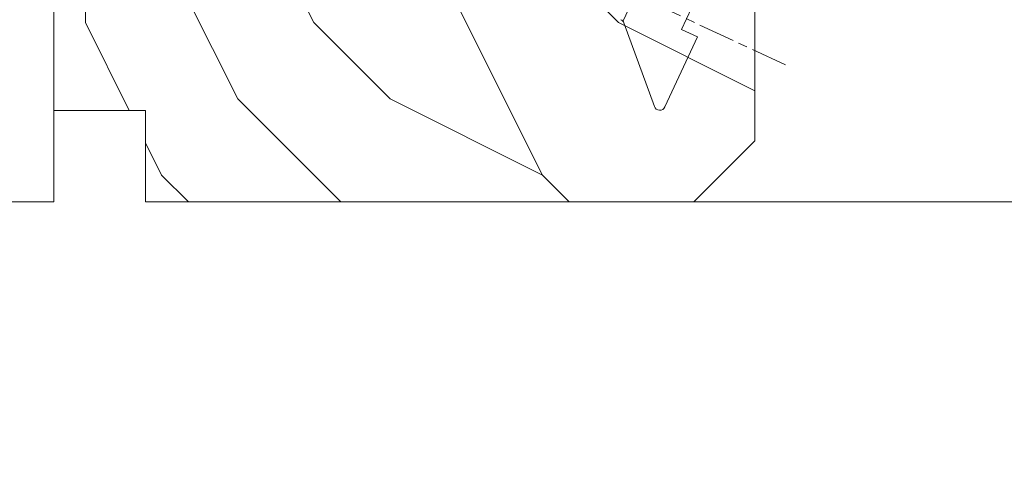
# Model space of a CAD drawing. Units: millimetres. Extents: x 0 to 437, y -14 to 612.
# Drawn here: x 267 to 283, y 439 to 446 of the extents above; entities that cross this region are included whole.
import ezdxf

# ---------------------------------------------------------------- set-up
doc = ezdxf.new("R2010")
doc.units = ezdxf.units.MM
doc.header["$PDMODE"] = 2
doc.header["$PDSIZE"] = 10
doc.linetypes.add('AM_ISO08W050', pattern=[18, 12, -1.5, 3, -1.5])
for name, color, linetype, lineweight in [('AEL-AM_7', 4, 'AM_ISO08W050', 18), ('AM_2', 6, 'Continuous', 20), ('AM_5', 3, 'Continuous', 20), ('Contour principale', 30, 'Continuous', 15), ('Contour secondaire', 5, 'Continuous', 9)]:
    doc.layers.add(name, color=color, linetype=linetype, lineweight=lineweight)
doc.styles.get("Standard").update_dxf_attribs({"font": 'arial.ttf'})
doc.dimstyles.new('MAL-ISO$0', dxfattribs={"dimtxt": 3, "dimasz": 3, "dimexe": 1, "dimexo": 1, "dimgap": 1.5, "dimtad": 1, "dimtxsty": 'Standard', "dimcen": 0, "dimclrd": 256, "dimclre": 256, "dimclrt": 3, "dimadec": 1, "dimazin": 2, "dimtp": 0.1, "dimtm": 0.1, "dimtfac": 0.71, "dimtmove": 0, "dimatfit": 3, "dimfxl": 1, "dimlwd": -1, "dimlwe": -1, "dimarcsym": 1})

# ---------------------------------------------------------------- blocks, each defined once
blk = doc.blocks.new('dtzb')
at = {"layer": 'AEL-AM_7', "color": 5}
blk.add_line((-26.88981661018624, -12.53892741162053), (444.7390526915697, 207.385226149152), dxfattribs=at)
at = {"layer": 'AM_2', "color": 5, "linetype": 'Continuous'}
for p, q in [((26.42079956452653, 1.976053181319003), (18.4255327386345, 19.12195822228023)), ((7.241237970025395, -0.8792415383104526), (3.98103995337442, 6.112275676026911)), ((16.17907301611558, -26.16285925232296), (26.15516947205469, 1.246240503718582)), ((1.997600063637947, -3.324390051962837), (7.241237970025395, -0.8792415383104526)), ((12.71782225086645, -26.31398072433149), (1.997600063637947, -3.324390051962837))]:
    blk.add_line(p, q, dxfattribs=at)
for centre, start, end in [((27.9170931372355, 0.6049527347604453), 115.0000000001367, 159.999999999984), ((14.41714935093478, -25.52157148336482), 205.0000000000485, 339.999999999984)]:
    blk.add_arc(centre, 1.875000000004213, start, end, dxfattribs=at)
blk = doc.blocks.new('Nouvelle parclose 23x18')
at = {"layer": 'Contour secondaire'}
h = blk.add_hatch(dxfattribs=at)
h.set_pattern_fill('352', color=5, scale=25.00015207522533, angle=180.0000006585504)
h.set_pattern_definition([(180.000000729053, (-1011.113328987423, -453.9378832730838), (-25.00015175711401, -25.00015239333664), [7.500045622567597, -17.50010645265772]), (180.000000729053, (-1011.113328971518, -455.1878908768451), (-25.00015175711401, -25.00015239333664), [7.500045622567597, -17.50010645265772]), (180.000000729053, (-1012.363336543468, -457.6879061002732), (-25.00015175711401, -25.00015239333664), [5.000030415045065, -20.00012166018026]), (180.000000729053, (-1013.613344115418, -460.1879213237012), (-25.00015175711401, -25.00015239333664), [3.750022811283798, -21.25012926394152]), (180.000000729053, (-1013.613344083607, -462.6879365312238), (-25.00015175711401, -25.00015239333664), [2.500015207522532, -22.50013686770279]), (180.000000729053, (-1007.363306032989, -465.1879516592185), (-25.00015175711401, -25.00015239333664), [1.250007603761266, -6.250038018806331, 1.250007603761266, -16.25009884889646]), (180.000000729053, (-1011.113328828368, -466.4379593106964), (-25.00015175711401, -25.00015239333664), [1.250007603761266, -10.00006083009013, 3.750022811283798, -10.00006083009013]), (180.000000729053, (-1016.113359227507, -467.68796697808), (-25.00015175711401, -25.00015239333664), [1.250007603761266, -1.250007603761266, 1.250007603761266, -21.25012926394152]), (180.000000729053, (-1014.86335160784, -468.9379745659356), (-25.00015175711401, -25.00015239333664), [1.250007603761266, -23.75014447146405]), (180.000000729053, (-1013.613343972268, -471.4379897575527), (-25.00015175711401, -25.00015239333664), [3.750022811283798, -21.25012926394152]), (180.000000729053, (-1013.613343940457, -473.9380049650752), (-25.00015175711401, -25.00015239333664), [5.000030415045065, -20.00012166018026]), (180.000000729053, (-1012.363336304884, -476.4380201566921), (-25.00015175711401, -25.00015239333664), [6.250038018806331, -7.500045622567597, 1.250007603761266, -10.00006083009013]), (270.0000007290529, (-1002.363275665661, -461.4379287843124), (25.00015239333664, -25.00015175711401), [1.250007603761266, -2.500015207522532, 6.250038018806331, -15.00009124513519]), (270.0000007290529, (-1003.613283237611, -463.9379440077405), (25.00015239333664, -25.00015175711401), [1.250007603761266, -1.250007603761266, 3.750022811283798, -18.75011405641899]), (270.0000007290529, (-1004.863290714128, -473.9380048537362), (25.00015239333664, -25.00015175711401), [2.500015207522532, -22.50013686770279]), (270.0000007290529, (-1006.113298445134, -463.9379440395517), (25.00015239333664, -25.00015175711401), [5.000030415045065, -7.500045622567597, 1.250007603761266, -11.25006843385139]), (270.0000007290529, (-1007.363305873934, -477.6880276968312), (25.00015239333664, -25.00015175711401), [1.250007603761266, -23.75014447146405]), (270.0000007290529, (-1008.613313636751, -465.1879516751241), (25.00015239333664, -25.00015175711401), [3.750022811283798, -21.25012926394152]), (270.0000007290529, (-1011.113328828368, -466.4379593106964), (25.00015239333664, -25.00015175711401), [2.500015207522532, -22.50013686770279]), (270.0000007290529, (-1013.61334403589, -466.4379593425076), (25.00015239333664, -25.00015175711401), [1.250007603761266, -3.750022811283798, 3.750022811283798, -16.25009884889646]), (270.0000007290529, (-1014.863351623746, -467.6879669621743), (25.00015239333664, -25.00015175711401), [1.250007603761266, -23.75014447146405]), (270.0000007290529, (-1016.113359291129, -462.6879365630349), (25.00015239333664, -25.00015175711401), [3.500021290531546, -21.50013078469378]), (270.0000007290529, (-1017.363366958513, -457.6879061638954), (25.00015239333664, -25.00015175711401), [2.500015207522532, -22.50013686770279]), (270.0000007290529, (-1019.863382038791, -467.6879670257966), (25.00015239333664, -25.00015175711401), [1.250007603761266, -23.75014447146405]), (270.0000007290529, (-1022.363397262219, -466.4379594538465), (25.00015239333664, -25.00015175711401), [3.750022811283798, -21.25012926394152]), (270.0000007290529, (-1024.863412469741, -466.4379594856575), (25.00015239333664, -25.00015175711401), [3.750022811283798, -21.25012926394152]), (225.000000729053, (-1021.113389785702, -456.4378986078509), (3.181113136546959e-07, -25.00015207570095), [1.767760753239183, -1.767760753239183, 1.767760753239183, -30.05227185712855]), (225.000000729053, (-1016.113359291129, -462.6879365630349), (3.181113136546959e-07, -25.00015207570095), [3.535521506478366, -31.82003261036773]), (225.000000729053, (-1006.113298301984, -475.188012473403), (3.181113136546959e-07, -25.00015207570095), [3.535521506478366, -31.82003261036773]), (225.000000729053, (-1011.113328796556, -468.937974518219), (3.181113136546959e-07, -25.00015207570095), [3.535521506478366, -31.82003261036773]), (225.000000729053, (-1012.36333646394, -463.9379441190795), (3.181113136546959e-07, -25.00015207570095), [3.535521506478366, -31.82003261036773]), (225.000000729053, (-1019.86338215013, -458.9379137994677), (3.181113136546959e-07, -25.00015207570095), [3.535521506478366, -31.82003261036773]), (225.000000729053, (-1017.363366926702, -460.1879213714179), (3.181113136546959e-07, -25.00015207570095), [5.303332260021699, -30.0522218568244]), (225.000000729053, (-1009.863321160984, -471.4379897098358), (3.181113136546959e-07, -25.00015207570095), [1.767760753239183, -33.58779336360691]), (225.000000729053, (-1008.613313525412, -473.9380049014529), (3.181113136546959e-07, -25.00015207570095), [1.767760753239183, -33.58779336360691]), (225.000000729053, (-1018.613374355502, -473.9380050286974), (3.181113136546959e-07, -25.00015207570095), [1.767760753239183, -33.58779336360691]), (225.000000729053, (-1008.613313684467, -461.4379288638402), (3.181113136546959e-07, -25.00015207570095), [1.767760753239183, -33.58779336360691]), (225.000000729053, (-1022.363397214502, -470.1879822651304), (3.181113136546959e-07, -25.00015207570095), [1.767760753239183, -33.58779336360691]), (225.000000729053, (-1013.613344019985, -467.6879669462688), (3.181113136546959e-07, -25.00015207570095), [1.767760753239183, -33.58779336360691]), (225.000000729053, (-1016.113359195696, -470.1879821856025), (3.181113136546959e-07, -25.00015207570095), [1.767760753239183, -33.58779336360691]), (315.000000729053, (-1014.863351655557, -465.1879517546517), (25.00015207570095, 3.181113136546959e-07), [1.767760753239183, -1.767760753239183, 5.303332260021699, -26.51670035034604]), (315.000000729053, (-1018.613374466841, -465.1879518023686), (25.00015207570095, 3.181113136546959e-07), [1.767760753239183, -33.58779336360691]), (315.000000729053, (-1018.61337457818, -456.4378985760397), (25.00015207570095, 3.181113136546959e-07), [1.767760753239183, -33.58779336360691]), (315.000000729053, (-1013.613344083607, -462.6879365312238), (25.00015207570095, 3.181113136546959e-07), [1.767760753239183, -33.58779336360691]), (315.000000729053, (-1017.363366831268, -467.6879669939855), (25.00015207570095, 3.181113136546959e-07), [1.767760753239183, -33.58779336360691]), (315.000000729053, (-1011.11332889199, -461.4379288956514), (25.00015207570095, 3.181113136546959e-07), [1.767760753239183, -33.58779336360691]), (315.000000729053, (-1021.11338972208, -461.4379290228959), (25.00015207570095, 3.181113136546959e-07), [1.767760753239183, -33.58779336360691]), (315.000000729053, (-1003.613283364856, -453.9378831776504), (25.00015207570095, 3.181113136546959e-07), [1.767760753239183, -33.58779336360691]), (315.000000729053, (-1004.863290952711, -455.1878907973171), (25.00015207570095, 3.181113136546959e-07), [3.535521506478366, -31.82003261036774]), (315.000000729053, (-1006.113298540567, -456.4378984169841), (25.00015207570095, 3.181113136546959e-07), [3.535521506478366, -31.82003261036774]), (315.000000729053, (-1008.61331374809, -456.4378984487952), (25.00015207570095, 3.181113136546959e-07), [3.535521506478366, -31.82003261036774]), (315.000000729053, (-1009.86332132004, -458.9379136722231), (25.00015207570095, 3.181113136546959e-07), [3.535521506478366, -31.82003261036774]), (315.000000729053, (-1019.863382022885, -468.9379746295578), (25.00015207570095, 3.181113136546959e-07), [3.535521506478366, -31.82003261036774]), (315.000000729053, (-1024.863412596986, -456.4378986555674), (25.00015207570095, 3.181113136546959e-07), [3.535521506478366, -31.82003261036774]), (315.000000729053, (-1026.113419946258, -476.4380203316534), (25.00015207570095, 3.181113136546959e-07), [3.535521506478366, -31.82003261036774]), (315.000000729053, (-1026.113419978069, -473.9380051241308), (25.00015207570095, 3.181113136546959e-07), [3.535521506478366, -31.82003261036774]), (315.000000729053, (-1023.613404786453, -472.6879974885584), (25.00015207570095, 3.181113136546959e-07), [3.535521506478366, -31.82003261036774]), (315.000000729053, (-1006.113298333795, -472.6879972658805), (25.00015207570095, 3.181113136546959e-07), [5.303332260021699, -30.0522218568244]), (315.000000729053, (-1022.363397214502, -470.1879822651304), (25.00015207570095, 3.181113136546959e-07), [5.303332260021699, -30.0522218568244]), (206.565051929053, (-1008.613313477695, -477.6880277127367), (-25.00015207522769, -3.281129893027127e-07), [2.795017002010192, -53.10702247353126]), (206.565051929053, (-1008.613313636751, -465.1879516751241), (-25.00015207522769, -3.281129893027127e-07), [2.795017002010192, -53.10702247353126]), (206.565051929053, (-1011.11332874884, -472.6879973295028), (-25.00015207522769, -3.281129893027127e-07), [2.795017002010192, -53.10702247353126]), (206.565051929053, (-1018.613374594085, -455.1878909722785), (-25.00015207522769, -3.281129893027127e-07), [2.795017002010192, -53.10702247353126]), (206.565051929053, (-1017.363366958513, -457.6879061638954), (-25.00015207522769, -3.281129893027127e-07), [2.795017002010192, -53.10702247353126]), (206.565051929053, (-1009.863321272323, -462.687936483507), (-25.00015207522769, -3.281129893027127e-07), [2.795017002010192, -53.10702247353126]), (206.565051929053, (-1009.863321113267, -475.1880125211196), (-25.00015207522769, -3.281129893027127e-07), [2.795017002010192, -53.10702247353126]), (206.565051929053, (-1017.363366831268, -467.6879669939855), (-25.00015207522769, -3.281129893027127e-07), [5.590034004020383, -50.31200547152107]), (243.434949549053, (-1017.363366783552, -471.4379898052694), (3.168363424249253e-07, -25.00015207522768), [2.795017002010191, -53.10702247353125]), (243.434949549053, (-1021.113389690269, -463.9379442304185), (3.168363424249253e-07, -25.00015207522768), [2.795017002010191, -53.10702247353125]), (243.434949549053, (-1008.613313589034, -468.9379744864078), (3.168363424249253e-07, -25.00015207522768), [2.795017002010191, -53.10702247353125]), (243.434949549053, (-1003.613283158083, -470.1879820265469), (3.168363424249253e-07, -25.00015207522768), [2.795017002010191, -53.10702247353125]), (243.434949549053, (-1018.613374466841, -465.1879518023686), (3.168363424249253e-07, -25.00015207522768), [2.795017002010191, -53.10702247353125]), (243.434949549053, (-1016.113359259318, -465.1879517705574), (3.168363424249253e-07, -25.00015207522768), [2.795017002010191, -53.10702247353125]), (243.434949549053, (-1006.113298381511, -468.9379744545967), (3.168363424249253e-07, -25.00015207522768), [5.590034004020382, -50.31200547152106]), (243.434949549053, (-1024.863412549269, -460.1879214668512), (3.168363424249253e-07, -25.00015207522768), [5.590034004020382, -50.31200547152106]), (243.434949549053, (-1022.363397325841, -461.4379290388015), (3.168363424249253e-07, -25.00015207522768), [5.590034004020382, -50.31200547152106]), (296.565051929053, (-1002.363275713378, -457.6879059730286), (3.281129976294361e-07, -25.00015207522768), [2.795017002010191, -53.10702247353125]), (296.565051929053, (-1002.363275538416, -471.4379896144026), (3.281129976294361e-07, -25.00015207522768), [2.795017002010191, -53.10702247353125]), (296.565051929053, (-1007.363306176139, -453.9378832253671), (3.281129976294361e-07, -25.00015207522768), [2.795017002010191, -53.10702247353125]), (296.565051929053, (-1004.863290682317, -476.4380200612586), (3.281129976294361e-07, -25.00015207522768), [2.795017002010191, -53.10702247353125]), (296.565051929053, (-1007.363306080706, -461.4379288479347), (3.281129976294361e-07, -25.00015207522768), [2.795017002010191, -53.10702247353125]), (296.565051929053, (-1012.36333646394, -463.9379441190795), (3.281129976294361e-07, -25.00015207522768), [2.795017002010191, -53.10702247353125]), (296.565051929053, (-1014.86335160784, -468.9379745659356), (3.281129976294361e-07, -25.00015207522768), [2.795017002010191, -53.10702247353125]), (296.565051929053, (-1003.613283301233, -458.9379135926955), (-7.710600229090315e-06, -25.00015609458443), [2.795017002010191, -53.10702247353125]), (296.565051929053, (-1009.863321272323, -462.687936483507), (3.281129976294361e-07, -25.00015207522768), [2.795017002010191, -53.10702247353125]), (296.565051929053, (-1017.363366926702, -460.1879213714179), (3.281129976294361e-07, -25.00015207522768), [2.795017002010191, -53.10702247353125]), (296.565051929053, (-1019.863382102413, -462.6879366107515), (3.281129976294361e-07, -25.00015207522768), [2.795017002010191, -53.10702247353125]), (296.565051929053, (-1024.863412422025, -470.1879822969414), (3.281129976294361e-07, -25.00015207522768), [2.795017002010191, -53.10702247353125]), (296.565051929053, (-1006.113298270172, -477.6880276809256), (3.281129976294361e-07, -25.00015207522768), [2.795017002010191, -53.10702247353125]), (296.565051929053, (-1002.363275474794, -476.4380200294476), (3.281129976294361e-07, -25.00015207522768), [5.590034004020382, -50.31200547152106]), (296.565051929053, (-1006.113298508756, -458.9379136245066), (3.281129976294361e-07, -25.00015207522768), [5.590034004020382, -50.31200547152106]), (333.4349495490529, (-1002.363275745189, -455.1878907655061), (25.00015207522768, 3.16836334098202e-07), [2.795017002010192, -53.10702247353127]), (333.4349495490529, (-1023.613405025036, -453.9378834321394), (25.00015207522768, 3.16836334098202e-07), [2.795017002010192, -53.10702247353127]), (333.4349495490529, (-1022.363397262219, -466.4379594538465), (25.00015207522768, 3.16836334098202e-07), [2.795017002010192, -53.10702247353127]), (333.4349495490529, (-1012.363336543468, -457.6879061002732), (25.00015207522768, 3.16836334098202e-07), [2.795017002010192, -53.10702247353127]), (333.4349495490529, (-1011.113328971518, -455.1878908768451), (25.00015207522768, 3.16836334098202e-07), [2.795017002010192, -53.10702247353127]), (333.4349495490529, (-1013.613344115418, -460.1879213237012), (25.00015207522768, 3.16836334098202e-07), [2.795017002010192, -53.10702247353127]), (333.4349495490529, (-1021.113389547119, -475.1880126642698), (25.00015207522768, 3.16836334098202e-07), [2.795017002010192, -53.10702247353127]), (333.4349495490529, (-1023.613404738736, -476.4380202998422), (25.00015207522768, 3.16836334098202e-07), [5.590034004020384, -50.31200547152108])])
h.paths.add_polyline_path([(-2.842170943040401e-14, 9.00000352644713), (8.398046702495776e-09, 1.499999990371123), (1.500000027870612, 1.499999968760221), (1.500000019472452, -2.16110151995963e-08), (10.50007863562854, 7.074505958826194e-06), (11.50007077205922, 1.0000078629256), (11.49999999999989, 9.000003526447642)])
at = {"layer": 'Contour principale'}
blk.add_lwpolyline([(-4.831690603168681e-13, 9.00000352644713), (11.49999999999989, 9.000003526447642), (11.50007077205922, 1.0000078629256), (10.50007863562854, 7.074505958826194e-06), (1.500000019472452, -2.16110151995963e-08), (1.500000027870612, 1.499999968760221), (8.398046702495776e-09, 1.499999990371123), (-2.842170943040401e-14, 9.00000352644713)], dxfattribs=at)
at = {"layer": 'Contour secondaire', "xscale": -0.05000030415043834, "yscale": 0.05000030415043834, "zscale": 0.05000030415043834, "rotation": 7.050253288467836e-08}
blk.add_blockref('dtzb', (10.6616361503558, 2.874235245588977), dxfattribs=at)
blk = doc.blocks.new('*D29')
at = {"layer": 'AM_5', "transparency": 16777216}
for p, q in [((57.13758385987559, 442.1442464647153), (57.13758385987559, 398.5191185019904)), ((382.1564627199692, 442.1442523338647), (382.1564627199692, 398.5191185019904)), ((379.1564627199692, 399.5191185019904), (60.13758385987559, 399.5191185019904))]:
    blk.add_line(p, q, dxfattribs=at)
for points in [[(60.13758385987559, 400.0191185019904), (60.13758385987559, 399.0191185019904), (57.13758385987559, 399.5191185019904)], [(379.1564627199692, 400.0191185019904), (379.1564627199692, 399.0191185019904), (382.1564627199692, 399.5191185019904)]]:
    blk.add_solid(points, dxfattribs=at)
at = {"layer": 'Defpoints', "color": 0, "transparency": 16777216}
for p in [(57.13758385987559, 443.1442464647153), (382.1564627199692, 443.1442523338647), (57.13758385987559, 399.5191185019904)]:
    blk.add_point(p, dxfattribs=at)
at = {"layer": 'AM_5', "color": 3, "transparency": 16777216, "insert": (219.6470232899223, 403.6412194569699), "char_height": 4, "attachment_point": 5}
blk.add_mtext('Largeur Fond de Feuillure = LS + LSF - 7 (1853)', dxfattribs=at)
blk = doc.blocks.new('*D30')
at = {"layer": 'AM_5', "transparency": 16777216}
for p, q in [((94.1256094141697, 427.6562192879604), (94.12560828120601, 494.9989987317261)), ((345.1684379941797, 427.656226601196), (345.168436861216, 494.9990029552288)), ((97.12560829802985, 493.9989987821976), (342.1684368780399, 493.9990029047573))]:
    blk.add_line(p, q, dxfattribs=at)
for points in [[(97.12560828961793, 494.4989987821976), (97.12560830644176, 493.4989987821976), (94.12560829802985, 493.9989987317261)], [(342.168436869628, 494.4990029047573), (342.1684368864518, 493.4990029047573), (345.1684368780399, 493.9990029552288)]]:
    blk.add_solid(points, dxfattribs=at)
at = {"layer": 'Defpoints', "color": 0, "transparency": 16777216}
for p in [(345.1684368933158, 493.9990029445551), (94.12560944418705, 426.6562192850498), (345.168438024197, 426.6562265905223)]:
    blk.add_point(p, dxfattribs=at)
at = {"layer": 'AM_5', "color": 3, "transparency": 16777216, "insert": (220.2291101613249, 498.1211018082499), "char_height": 4, "attachment_point": 5, "rotation": 9.639346397879344e-07}
blk.add_mtext('Largeur passage Réel = LS + LSF - 155 (1705)', dxfattribs=at)
blk = doc.blocks.new('*D31')
at = {"layer": 'AM_5', "transparency": 16777216}
for p, q in [((217.1470228965984, 463.1442495122534), (217.1470235951641, 421.554414569004)), ((381.1564568830896, 442.1490121409084), (381.1564572290077, 421.5544173237963)), ((220.1470235783675, 422.5544146193936), (378.1564572122111, 422.5544172734067))]:
    blk.add_line(p, q, dxfattribs=at)
for points in [[(220.1470235699692, 423.0544146193936), (220.1470235867658, 422.0544146193936), (217.1470235783675, 422.554414569004)], [(378.1564572038129, 423.0544172734067), (378.1564572206094, 422.0544172734067), (381.1564572122111, 422.5544173237963)]]:
    blk.add_solid(points, dxfattribs=at)
at = {"layer": 'Defpoints', "color": 0, "transparency": 16777216}
for p in [(217.1470228798019, 464.1442495122534), (381.1564568662931, 443.1490121409084), (381.1564572122111, 422.5544173237963)]:
    blk.add_point(p, dxfattribs=at)
at = {"layer": 'AM_5', "color": 3, "transparency": 16777216, "insert": (299.151740590551, 426.6765169013797), "char_height": 4, "attachment_point": 5, "rotation": 9.623713195174826e-07}
blk.add_mtext('{\\fArial Black|b1|i0|c0|p34;\\C1;Largeur Semi Fixe : LSF (930)}', dxfattribs=at)

msp = doc.modelspace()

# ---------------------------------------------------------------- hatches: boundary and pattern name
at = {"layer": 'Contour secondaire'}
h = msp.add_hatch(dxfattribs=at)
h.set_pattern_fill('352', color=5, scale=73.33377942064288, angle=-38.99999875561849)
h.set_pattern_definition([(321.0000012443815, (19.94686829807233, -13.27146661411967), (103.1414930218481, 10.84061001305158), [22.00013382619287, -51.33364559445002]), (321.0000012443815, (22.25439037329227, -10.42191403824717), (103.1414930218481, 10.84061001305158), [22.00013382619287, -51.33364559445002]), (321.0000012443815, (29.71898709960453, -7.030330961722143), (103.1414930218481, 10.84061001305158), [14.66675588412858, -58.66702353651431]), (321.0000012443815, (37.18358382591691, -3.638747885197063), (103.1414930218481, 10.84061001305158), [11.00006691309643, -62.33371250754645]), (321.0000012443815, (41.79862797635667, 2.060357266547953), (103.1414930218481, 10.84061001305158), [7.333377942064288, -66.0004014785786]), (321.0000012443815, (32.16590924743412, 19.29707279439248), (103.1414930218481, 10.84061001305158), [3.666688971032144, -18.33344485516072, 3.666688971032144, -47.66695662341787]), (321.0000012443815, (43.02208905027146, 15.22405914460523), (103.1414930218481, 10.84061001305158), [3.666688971032144, -29.33351176825715, 11.00006691309643, -29.33351176825715]), (321.0000012443815, (56.72782142898131, 8.843523419598057), (103.1414930218481, 10.84061001305158), [3.666688971032144, -3.666688971032144, 3.666688971032144, -62.33371250754645]), (321.0000012443815, (56.18579092832874, 14.0005980706905), (103.1414930218481, 10.84061001305158), [3.666688971032144, -69.66709044961074]), (321.0000012443815, (57.95128250289611, 22.0072252976554), (103.1414930218481, 10.84061001305158), [11.00006691309643, -62.33371250754645]), (321.0000012443815, (62.56632665333586, 27.70633044940035), (103.1414930218481, 10.84061001305158), [14.66675588412858, -58.66702353651431]), (321.0000012443815, (64.33181822790323, 35.71295767636525), (103.1414930218481, 10.84061001305158), [18.33344485516072, -22.00013382619287, 3.666688971032144, -29.33351176825715]), (51.00000124438152, (13.84513271828439, 19.97850336765464), (-10.84061001305157, 103.1414930218481), [3.666688971032144, -7.333377942064288, 18.33344485516072, -44.00026765238573]), (51.00000124438152, (21.30972944459666, 23.37008644417972), (-10.84061001305157, 103.1414930218481), [3.666688971032144, -3.666688971032144, 11.00006691309643, -55.00033456548216]), (51.00000124438152, (42.61945862222842, 43.85898497593973), (-10.84061001305157, 103.1414930218481), [7.333377942064288, -66.0004014785786]), (51.00000124438152, (27.00883459634167, 18.7550422937399), (-10.84061001305157, 103.1414930218481), [14.66675588412858, -22.00013382619287, 3.666688971032144, -33.0002007392893]), (51.00000124438152, (55.24112999963324, 47.79259855311739), (-10.84061001305157, 103.1414930218481), [3.666688971032144, -69.66709044961074]), (51.00000124438152, (35.01546182330651, 16.98955071917254), (-10.84061001305157, 103.1414930218481), [11.00006691309643, -62.33371250754645]), (51.00000124438152, (43.02208905027146, 15.22405914460523), (-10.84061001305157, 103.1414930218481), [7.333377942064288, -66.0004014785786]), (51.00000124438152, (48.72119420201648, 10.60901499416542), (-10.84061001305157, 103.1414930218481), [3.666688971032144, -11.00006691309643, 11.00006691309643, -47.66695662341787]), (51.00000124438152, (53.87826885310881, 11.15104549481799), (-10.84061001305157, 103.1414930218481), [3.666688971032144, -69.66709044961074]), (51.00000124438152, (47.49773312810169, -2.554686883891918), (-10.84061001305157, 103.1414930218481), [10.26672911889001, -63.06705030175288]), (51.00000124438152, (41.11719740309456, -16.26041926260177), (-10.84061001305157, 103.1414930218481), [7.333377942064288, -66.0004014785786]), (51.00000124438152, (65.27647915659884, 1.920957193938364), (-10.84061001305157, 103.1414930218481), [3.666688971032144, -69.66709044961074]), (51.00000124438152, (68.66806223312392, -5.543639532373959), (-10.84061001305157, 103.1414930218481), [11.00006691309643, -62.33371250754645]), (51.00000124438152, (74.36716738486882, -10.15868368281383), (-10.84061001305157, 103.1414930218481), [11.00006691309643, -62.33371250754645]), (6.000001244381512, (47.35833305549204, -26.03253806413397), (46.15044150527626, 56.99105151853408), [5.18543154283365, -5.18543154283365, 5.18543154283365, -88.15333078088857]), (6.000001244381512, (47.49773312810169, -2.554686883891918), (46.15044150527626, 56.99105151853408), [10.3708630856673, -93.33876232372221]), (6.000001244381512, (47.77653327332087, 44.40101547659231), (46.15044150527626, 56.99105151853408), [10.3708630856673, -93.33876232372221]), (6.000001244381512, (47.63713320071133, 20.92316429635019), (46.15044150527626, 56.99105151853408), [10.3708630856673, -93.33876232372221]), (6.000001244381512, (41.2565974757041, 7.21743191764034), (46.15044150527626, 56.99105151853408), [10.3708630856673, -93.33876232372221]), (6.000001244381512, (49.1238246300594, -18.02591083716908), (46.15044150527626, 56.99105151853408), [10.3708630856673, -93.33876232372221]), (6.000001244381512, (45.73224155353432, -10.56131411085676), (46.15044150527626, 56.99105151853408), [15.5564412960598, -88.15318411332971]), (6.000001244381512, (49.40262477527858, 28.92979152331509), (46.15044150527626, 56.99105151853408), [5.18543154283365, -98.52419386655586]), (6.000001244381512, (51.16811634984595, 36.93641875027998), (46.15044150527626, 56.99105151853408), [5.18543154283365, -98.52419386655586]), (6.000001244381512, (73.9645369568259, 18.47624214852073), (46.15044150527626, 56.99105151853408), [5.18543154283365, -98.52419386655586]), (6.000001244381512, (28.09289559764682, 8.440892991555074), (46.15044150527626, 56.99105151853408), [5.18543154283365, -98.52419386655586]), (6.000001244381512, (75.59062845878361, 3.005018195243508), (46.15044150527626, 56.99105151853408), [5.18543154283365, -98.52419386655586]), (6.000001244381512, (51.0287162772363, 13.45856757003787), (46.15044150527626, 56.99105151853408), [5.18543154283365, -98.52419386655586]), (6.000001244381512, (61.34286557942119, 14.54262857134307), (46.15044150527626, 56.99105151853408), [5.18543154283365, -98.52419386655586]), (96.00000124438152, (49.26322470266905, 5.451940343072977), (-56.99105151853407, 46.15044150527626), [5.185431542833659, -5.185431542833659, 15.55644129605982, -77.78232102766253]), (96.00000124438152, (57.81188243028646, -1.470625882586717), (-56.99105151853407, 46.15044150527626), [5.185431542833659, -98.524193866556]), (96.00000124438152, (41.65922790374714, -21.41749391369416), (-56.99105151853407, 46.15044150527626), [5.185431542833659, -98.524193866556]), (96.00000124438152, (41.79862797635667, 2.060357266547953), (-56.99105151853407, 46.15044150527626), [5.185431542833659, -98.524193866556]), (96.00000124438152, (59.57737400485382, 6.536001344378178), (-56.99105151853407, 46.15044150527626), [5.185431542833659, -98.524193866556]), (96.00000124438152, (33.79200074939183, 3.82584884111526), (-56.99105151853407, 46.15044150527626), [5.185431542833659, -98.524193866556]), (96.00000124438152, (56.58842135637178, -14.63432776064406), (-56.99105151853407, 46.15044150527626), [5.185431542833659, -98.524193866556]), (96.00000124438152, (2.849552842837397, 0.5736658371997692), (-56.99105151853407, 46.15044150527626), [5.185431542833659, -98.524193866556]), (96.00000124438152, (8.006627493929727, 1.115696337852341), (-56.99105151853407, 46.15044150527626), [10.37086308566732, -93.33876232372235]), (96.00000124438152, (13.16370214502217, 1.657726838504971), (-56.99105151853407, 46.15044150527626), [10.37086308566732, -93.33876232372235]), (96.00000124438152, (18.86280729676719, -2.957317311934901), (-56.99105151853407, 46.15044150527626), [10.37086308566732, -93.33876232372235]), (96.00000124438152, (26.32740402307945, 0.4342657645901795), (-56.99105151853407, 46.15044150527626), [10.37086308566732, -93.33876232372235]), (96.00000124438152, (67.58400123181877, 4.770509769810815), (-56.99105151853407, 46.15044150527626), [10.37086308566732, -93.33876232372235]), (96.00000124438152, (55.90699078310956, -32.95510428979372), (-56.99105151853407, 46.15044150527626), [10.37086308566732, -93.33876232372235]), (96.00000124438152, (95.67689656250059, 10.33021484894618), (-56.99105151853407, 46.15044150527626), [10.37086308566732, -93.33876232372235]), (96.00000124438152, (91.06185241206083, 4.631109697201225), (-56.99105151853407, 46.15044150527626), [10.37086308566732, -93.33876232372235]), (96.00000124438152, (83.05522518509588, 6.396601271768532), (-56.99105151853407, 46.15044150527626), [10.37086308566732, -93.33876232372235]), (96.00000124438152, (43.16148912288099, 38.70191032484735), (-56.99105151853407, 46.15044150527626), [15.55644129605982, -88.15318411332986]), (96.00000124438152, (75.59062845878361, 3.005018195243508), (-56.99105151853407, 46.15044150527626), [15.55644129605982, -88.15318411332986]), (347.5650524443815, (58.09068257550564, 45.48507647789745), (56.99105153591835, -46.15044148160251), [8.198716539227856, -155.780599255653]), (347.5650524443815, (35.01546182330651, 16.98955071917254), (56.99105153591835, -46.15044148160251), [8.198716539227856, -155.780599255653]), (347.5650524443815, (54.55969942637103, 29.47182202396766), (56.99105153591835, -46.15044148160251), [8.198716539227856, -155.780599255653]), (347.5650524443815, (39.3517058285272, -24.26704648956667), (56.99105153591835, -46.15044148160251), [8.198716539227856, -155.780599255653]), (347.5650524443815, (41.11719740309456, -16.26041926260177), (56.99105153591835, -46.15044148160251), [8.198716539227856, -155.780599255653]), (347.5650524443815, (33.24997024873926, 8.982923492207647), (56.99105153591835, -46.15044148160251), [8.198716539227856, -155.780599255653]), (347.5650524443815, (56.32519100093839, 37.47844925093261), (56.99105153591835, -46.15044148160251), [8.198716539227856, -155.780599255653]), (347.5650524443815, (59.57737400485382, 6.536001344378178), (56.99105153591835, -46.15044148160251), [16.39743307845571, -147.5818827164251]), (24.43495006438152, (66.49994023051352, 15.08465907199565), (46.15044150730905, 56.99105151510158), [8.198716539227874, -155.7805992556533]), (24.43495006438152, (61.20346550681154, -8.93522260889904), (46.15044150730905, 56.99105151510158), [8.198716539227874, -155.7805992556533]), (24.43495006438152, (41.93802804896632, 25.53820844679001), (46.15044150730905, 56.99105151510158), [8.198716539227874, -155.7805992556533]), (24.43495006438152, (32.84733982069622, 37.6178493235422), (46.15044150730905, 56.99105151510158), [8.198716539227874, -155.7805992556533]), (24.43495006438152, (57.81188243028646, -1.470625882586717), (46.15044150730905, 56.99105151510158), [8.198716539227874, -155.7805992556533]), (24.43495006438152, (52.11277727854156, 3.144418267853098), (46.15044150730905, 56.99105151510158), [8.198716539227874, -155.7805992556533]), (24.43495006438152, (36.2389228972213, 30.15325259722988), (46.15044150730905, 56.99105151510158), [16.39743307845575, -147.5818827164254]), (24.43495006438152, (62.82955700876926, -24.40644656217626), (46.15044150730905, 56.99105151510158), [16.39743307845575, -147.5818827164254]), (24.43495006438152, (59.43797393224418, -16.94184983586393), (46.15044150730905, 56.99105151510158), [16.39743307845575, -147.5818827164254]), (77.56505244438154, (6.922566492624583, 11.42984564003717), (46.15044148160247, 56.99105153591836), [8.198716539227856, -155.780599255653]), (77.56505244438154, (32.30530932004365, 42.77492397463459), (46.15044148160247, 56.99105153591836), [8.198716539227856, -155.780599255653]), (77.56505244438154, (11.39821057045481, -6.348900388459924), (46.15044148160247, 56.99105153591836), [8.198716539227856, -155.780599255653]), (77.56505244438154, (47.23450277266829, 49.55809012768475), (46.15044148160247, 56.99105153591836), [8.198716539227856, -155.780599255653]), (77.56505244438154, (25.24334302177431, 10.74841506677501), (46.15044148160247, 56.99105153591836), [8.198716539227856, -155.780599255653]), (77.56505244438154, (41.2565974757041, 7.21743191764034), (46.15044148160247, 56.99105153591836), [8.198716539227856, -155.780599255653]), (77.56505244438154, (56.18579092832874, 14.0005980706905), (46.15044148160247, 56.99105153591836), [8.198716539227856, -155.780599255653]), (77.56505244438154, (12.07964114371703, 11.97187614068974), (46.15046722663811, 56.99104585904067), [8.198716539227856, -155.780599255653]), (77.56505244438154, (33.24997024873926, 8.982923492207647), (46.15044148160247, 56.99105153591836), [8.198716539227856, -155.780599255653]), (77.56505244438154, (45.73224155353432, -10.56131411085676), (46.15044148160247, 56.99105153591836), [8.198716539227856, -155.780599255653]), (77.56505244438154, (56.04639085571921, -9.477253109551611), (46.15044148160247, 56.99105153591836), [8.198716539227856, -155.780599255653]), (77.56505244438154, (81.28973361052863, -1.610025955196306), (46.15044148160247, 56.99105153591836), [8.198716539227856, -155.780599255653]), (77.56505244438154, (52.39157742376074, 50.10012062833732), (46.15044148160247, 56.99105153591836), [8.198716539227856, -155.780599255653]), (77.56505244438154, (41.53539762092328, 54.17313427812456), (46.15044148160247, 56.99105153591836), [16.39743307845571, -147.5818827164251]), (77.56505244438154, (17.77874629546204, 7.35683199024993), (46.15044148160247, 56.99105153591836), [16.39743307845571, -147.5818827164251]), (114.4349500643815, (2.307522342184825, 5.730740488292213), (-56.99105151510157, 46.15044150730907), [8.198716539227874, -155.7805992556533]), (114.4349500643815, (48.4423940567973, -36.3466873663188), (-56.99105151510157, 46.15044150730907), [8.198716539227874, -155.7805992556533]), (114.4349500643815, (68.66806223312392, -5.543639532373959), (-56.99105151510157, 46.15044150730907), [8.198716539227874, -155.7805992556533]), (114.4349500643815, (29.71898709960453, -7.030330961722143), (-56.99105151510157, 46.15044150730907), [8.198716539227874, -155.7805992556533]), (114.4349500643815, (22.25439037329227, -10.42191403824717), (-56.99105151510157, 46.15044150730907), [8.198716539227874, -155.7805992556533]), (114.4349500643815, (37.18358382591691, -3.638747885197063), (-56.99105151510157, 46.15044150730907), [8.198716539227874, -155.7805992556533]), (114.4349500643815, (81.97116418379073, 16.71075057395336), (-56.99105151510157, 46.15044150730907), [8.198716539227874, -155.7805992556533]), (114.4349500643815, (89.97779141075569, 14.94525899938606), (-56.99105151510157, 46.15044150730907), [16.39743307845575, -147.5818827164254])])
h.paths.add_polyline_path([(217.1470228095735, 470.1437870403038), (217.147022874163, 465.143787175507), (218.1470228870809, 464.143787175507), (224.6470229227006, 464.143787175507), (224.6470232838628, 444.1437871752324), (225.647023301921, 443.1437871932724), (267.1470233045588, 443.14378794193), (267.1470231710158, 450.15699424103), (267.0561483311574, 450.1010206193203), (267.0902752978375, 450.4988761871728), (266.6737697944322, 450.6930958839665), (266.2914464775729, 450.4576069329874), (266.3255734444858, 450.8554625008397), (265.9090679410808, 451.0496821976188), (265.5267446242215, 450.8141932466397), (265.5608715911344, 451.212048814492), (265.1443660877293, 451.4062685112856), (264.7620427708699, 451.1707795603066), (264.79616973755, 451.5686351281445), (264.3796642341449, 451.7628548249396), (263.9973409172856, 451.5273658739591), (264.0314678841985, 451.9252214418419), (263.6149623807934, 452.1194411386064), (263.2326390641668, 451.8839521876419), (263.266766030847, 452.2818077554944), (262.8502605274418, 452.4760274522881), (262.4679372108153, 452.2405385013088), (262.5020641772626, 452.6383940691613), (262.0855586738576, 452.8326137659404), (261.7032353572311, 452.5971248149613), (261.737362324144, 452.9949803828136), (261.3208568207388, 453.1892000796072), (260.9385335038794, 452.9537111286282), (260.9726604707923, 453.3515666964805), (260.5561549673873, 453.5457863932596), (260.173831650528, 453.3102974422805), (260.2079586172081, 453.7081530101621), (259.791453113803, 453.9023727069267), (259.4091297971764, 453.6668837559476), (259.4432567638565, 454.0647393238144), (259.03541577548, 454.2549186910917), (259.0267512604514, 454.258959020579), (258.6444279438249, 454.023470069629), (258.7446569128488, 454.4823571260256), (258.4536061775309, 454.7100238703679), (258.1631653410378, 454.6074184398454), (258.1699068855035, 454.9319401426829), (257.8788561504191, 455.1596068870113), (257.7456056816834, 455.2638385441174), (257.5951568583911, 455.3815231593256), (257.3982348346701, 455.5355602069019), (257.6940784252131, 455.4728567089651), (257.9461450283886, 455.4919823869328), (258.1202908708808, 455.3825217749618), (258.5575476746212, 455.2898460098946), (258.8757133104327, 455.4180495422564), (258.9837601202889, 455.1995110758913), (259.421016924015, 455.1068353108272), (259.4229582758503, 455.1086277465866), (259.8052815924768, 455.3441166975657), (259.7711546257967, 454.9462611297134), (260.1876601292018, 454.7520414329343), (260.5699834458284, 454.9875303839133), (260.5358564789154, 454.5896748160317), (260.9523619823206, 454.3954551192672), (261.3346852991799, 454.6309440702608), (261.3005583324998, 454.2330885023794), (261.7170638359049, 454.0388688056149), (262.0993871527643, 454.2743577565648), (262.0652601858513, 453.8765021887125), (262.4817656892565, 453.682282491948), (262.864089005883, 453.9177714429125), (262.8299620392029, 453.51991587506), (263.2464675426079, 453.3256961782664), (263.6287908592344, 453.5611851292456), (263.5946638925543, 453.1633295613931), (264.0111693961924, 452.969109864614), (264.3934927128189, 453.2045988155931), (264.359365745906, 452.8067432477408), (264.775871249311, 452.6125235509472), (265.1581945661703, 452.8480125019262), (265.1240675992574, 452.450156934074), (265.5405731026625, 452.2559372372949), (265.9228964195219, 452.4914261882739), (265.8887694526089, 452.0935706204214), (266.3052749562469, 451.8993509236278), (266.6875982728734, 452.1348398746214), (266.6534713061933, 451.73698430674), (267.0699768095984, 451.5427646099754), (267.1470231437248, 451.5902206755623), (267.1470229808506, 460.143799430811), (278.6470229785746, 460.1437996398056), (278.647022814574, 470.1437881509246), (277.6470227965106, 471.1437881328648), (218.1470227966556, 471.1437870583628)])

# ---------------------------------------------------------------- linework, layer by layer
at = {"layer": 'Contour principale'}
msp.add_lwpolyline([(218.1470227966556, 471.1437870583628), (277.6470227965106, 471.1437881328648), (278.647022814574, 470.1437881509246), (278.6470229785746, 460.1437996398056), (267.1470229808506, 460.143799430811), (267.1470233045588, 443.14378794193), (225.647023301921, 443.1437871932724), (224.6470232838628, 444.1437871752324), (224.6470229227006, 464.143787175507), (218.1470228870809, 464.143787175507), (217.147022874163, 465.143787175507), (217.1470228095735, 470.1437870403038)], close=True, dxfattribs=at)
msp.add_lwpolyline([(270.1484340466146, 443.1442503164561), (298.1470235090812, 443.1442506688216)], dxfattribs=at)

# ---------------------------------------------------------------- block references
at = {"layer": 'Contour principale', "rotation": 9.623713335509013e-07}
msp.add_blockref('Nouvelle parclose 23x18', (267.1470232972798, 443.1442502786763), dxfattribs=at)

# ---------------------------------------------------------------- dimensions: what is measured, and where the dimension line sits
at = {"layer": 'AM_5'}
for base, p1, p2, angle, text, picture, middle in [((345.1684368933158, 493.9990029445551), (94.12560944418705, 426.6562192850498), (345.168438024197, 426.6562265905223), 180.0000009639346, 'Largeur passage Réel = LS + LSF - 155 (1705)', '*D30', (220.2291102459504, 493.9990008464602)), ((381.1564572122111, 422.5544173237963), (217.1470228798019, 464.1442495122533), (381.1564568662931, 443.1490121409084), 180.0000009623713, '{\\fArial Black|b1|i0|c0|p34;\\C1;Largeur Semi Fixe : LSF (930)}', '*D31', (299.1517406597881, 422.5544159464002)), ((57.13758385987559, 399.5191185019904), (382.1564627199692, 443.1442523338647), (57.13758385987559, 443.1442464647153), 9.639346257545157e-07, 'Largeur Fond de Feuillure = LS + LSF - 7 (1853)', '*D29', (219.6470232899223, 399.5191185019904))]:
    dim = msp.add_linear_dim(base=base, p1=p1, p2=p2, angle=angle, text=text, dimstyle='MAL-ISO$0', override={"dimtxt": 4, "dimlfac": 2}, dxfattribs=at)
    dim.commit()
    dim.dimension.update_dxf_attribs({"geometry": picture, "text_midpoint": middle, "dimtype": 160})

doc.saveas('drawing.dxf')
